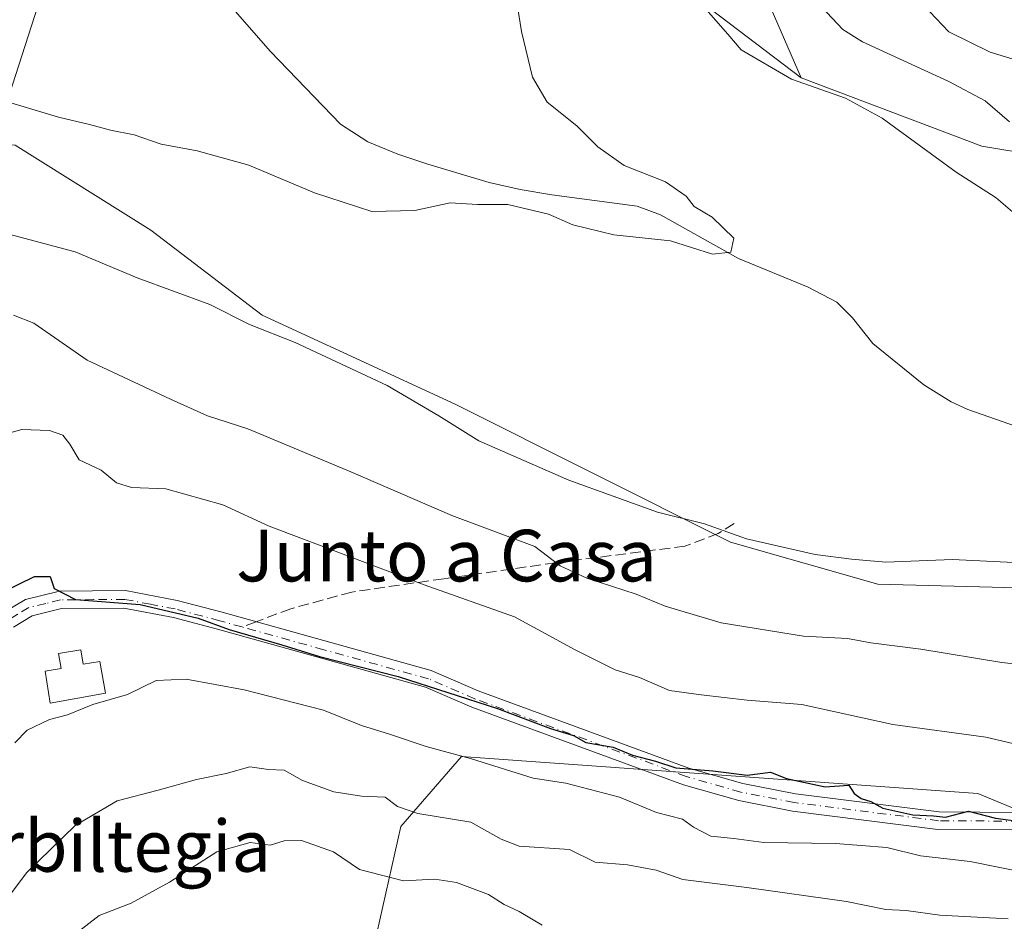
# Model space of a CAD drawing. Units: metres. Extents: x 614002 to 617458, y 4745570 to 4747941.
# Drawn here: x 616764 to 616917, y 4746275 to 4746415 of the extents above; entities that cross this region are included whole.
import ezdxf
from ezdxf.enums import TextEntityAlignment as Align

# ---------------------------------------------------------------- set-up
doc = ezdxf.new("R2010")
doc.units = ezdxf.units.M
doc.header["$MEASUREMENT"] = 0
doc.linetypes.add('DGN Style 3', pattern=[2.307223458686699, 1.648016756204785, -0.6592067024819142])
doc.linetypes.add('DGN Style 4', pattern=[2.6384748266838614, 1.318413404963828, -0.6592067024819142, 0.001648016756204785, -0.6592067024819142])
for name, color, linetype, lineweight in [('Arbolado forestal CxS', 92, 'Continuous', 0), ('Corriente natural lineal', 142, 'Continuous', 13), ('Curva de nivel maestra', 30, 'Continuous', 30), ('Curva de nivel normal', 30, 'Continuous', 0), ('Depósito de agua Cxs', 142, 'Continuous', 0), ('Matorral CxS', 135, 'Continuous', 0), ('Pista no pavimentada Cxs', 111, 'Continuous', 0), ('Pista no pavimentada eje', 91, 'DGN Style 4', 0), ('Prado CxS', 92, 'Continuous', 0), ('Senda', 7, 'DGN Style 3', 0), ('Senda no paivmentada conexión', 7, 'DGN Style 3', 0), ('Tendido', 6, 'Continuous', 0), ('Texto cartográfico', 7, 'Continuous', 0)]:
    doc.layers.add(name, color=color, linetype=linetype, lineweight=lineweight)
doc.styles.add('Style-Arial', font='txt')

# ---------------------------------------------------------------- blocks, each defined once
blk = doc.blocks.new('*U16')
at = {"layer": 'Matorral CxS', "color": 135, "linetype": 'Continuous', "lineweight": 0}
blk.add_polyline3d([(616872.7324999999, 4746435.536499999, 491.4909999999945), (616885.6398999998, 4746405.769500001, 486.3224999999948), (616857.7374999998, 4746426.990700001, 484.5056999999942)], dxfattribs=at)

msp = doc.modelspace()

# ---------------------------------------------------------------- linework, layer by layer
at = {"layer": 'Arbolado forestal CxS', "color": 92, "linetype": 'Continuous', "lineweight": 0}
for points in [[(617029.3715000004, 4746101.210300001, 580.3718999999984), (616991.6145000001, 4746142.2327, 562.9443000000028), (616958.9512999998, 4746181.3849, 549.3147999999928), (616940.3881000001, 4746202.2161, 543.8098000000027), (616905.9715, 4746219.1183, 538.7256000000052), (616873.5129000006, 4746228.409700001, 536.1733999999997), (616844.2868999997, 4746229.465100001, 535.5629000000044), (616830.8132999997, 4746249.063300001, 528.5090000000055), (616819.8510999996, 4746273.1261, 517.992499999993), (616823.5484999996, 4746289.6733, 510.1665000000066), (616833.0016999999, 4746300.5441, 503.3108000000066), (616913.0773, 4746294.780300001, 497.5038000000059), (616941.2909000004, 4746283.106100001, 499.7430000000023), (616941.7418999998, 4746282.9191, 499.7771000000066), (616968.5532999998, 4746263.4199, 509.3029999999999), (616994.9042999997, 4746218.501700001, 528.900999999998), (617052.7999, 4746204.950099999, 533.605899999995), (617128.4373000005, 4746197.881300001, 536.065300000002), (617135.2856999999, 4746218.2643, 526.6824000000051), (617151.0421000002, 4746236.1709, 518.170100000003)], [(616941.2909000004, 4746283.106100001, 499.7430000000023), (616913.0773, 4746294.780300001, 497.5038000000059), (616833.0016999999, 4746300.5441, 503.3108000000066), (616823.5484999996, 4746289.6733, 510.1665000000066), (616819.8510999996, 4746273.1261, 517.992499999993), (616830.8132999997, 4746249.063300001, 528.5090000000055), (616844.2868999997, 4746229.465100001, 535.5629000000044), (616873.5129000006, 4746228.409700001, 536.1733999999997), (616905.9715, 4746219.1183, 538.7256000000052), (616940.3881000001, 4746202.2161, 543.8098000000027), (616958.9512999998, 4746181.3849, 549.3147999999928), (616991.6145000001, 4746142.2327, 562.9443000000028), (617029.3715000004, 4746101.210300001, 580.3718999999984), (617065.0371000003, 4746087.495100001, 588.8703999999998), (617103.8475000003, 4746078.249700001, 594.1643999999942), (617103.3421, 4746059.1845, 601.241200000004), (617075.3425000003, 4746066.6029, 596.6901000000071), (617030.8806999996, 4746066.2763, 592.2087000000029), (616997.8346999995, 4746068.5747, 584.8184000000037), (616991.2528999997, 4746066.484099999, 583.7361999999994), (616971.2144999999, 4746060.118899999, 575.5090000000055), (616970.3302999996, 4746057.731899999, 575.7991000000038)]]:
    msp.add_polyline3d(points, dxfattribs=at)
at = {"layer": 'Corriente natural lineal', "color": 142, "linetype": 'Continuous', "lineweight": 13}
msp.add_polyline3d([(616921.1001000004, 4746350.970100001, 482.4253000000026), (616911.5100999996, 4746354.350099999, 481.4826999999932), (616908.9301000005, 4746355.530099999, 481.3589000000065), (616904.6700999998, 4746358.170100001, 480.9462000000058), (616896.7701000003, 4746364.5701, 480.7608000000037), (616893.6300999997, 4746368.520099999, 480.6355999999942), (616891.1700999998, 4746370.970100001, 480.5540000000037), (616886.7301000003, 4746373.290100001, 480.2366000000038), (616875.9301000005, 4746377.770099999, 479.7001000000019), (616863.8300999999, 4746384.530099999, 479.0341000000044), (616860.2100999998, 4746385.850099999, 478.7848999999987), (616847.0100999996, 4746387.610099999, 478.1413999999932), (616842.1001000004, 4746388.4301, 478.1735000000045), (616837.2701000003, 4746389.530099999, 477.853099999993), (616827.7500999998, 4746392.350099999, 477.2814000000071), (616823.0900999998, 4746393.9301, 477.1296000000002), (616818.4301000005, 4746395.850099999, 477.0598000000027), (616814.2200999996, 4746398.5801, 477.1037000000069), (616803.3701, 4746409.850099999, 476.0068000000028), (616794.2500999998, 4746420.300100001, 475.4045000000042)], dxfattribs=at)
at = {"layer": 'Curva de nivel maestra', "color": 30, "linetype": 'Continuous', "lineweight": 30, "elevation": 500, "flags": 128}
msp.add_lwpolyline([(616759.54, 4746324.920100001), (616766.7699999996, 4746328.460100001), (616769.2100000001, 4746328.440099999), (616769.7999999998, 4746326.590100001), (616773.1399999997, 4746324.880100001), (616783.1399999997, 4746324.0701), (616792.1299999999, 4746321.970100001), (616796.9400000004, 4746320.210100001), (616805.0999999996, 4746317.850099999), (616810.9400000004, 4746316.020099999), (616823.1799999997, 4746312.9301), (616838.5599999996, 4746307.9801), (616846.7800000003, 4746304.860099999), (616850.3499999996, 4746303.7601), (616852.25, 4746302.670100001), (616856.5, 4746301.970100001), (616859.5, 4746300.7301), (616863.0700000003, 4746299.8201), (616866.2300000006, 4746298.7501), (616871.9600000001, 4746298.3201), (616877.2599999999, 4746297.6501), (616880.9199999999, 4746298.100099999), (616883.3700000001, 4746297.120100001), (616889.4000000004, 4746295.8201), (616893.0300000003, 4746296.0701), (616893.8899999997, 4746294.800100001), (616894.9600000001, 4746293.9901), (616896.4800000006, 4746293.5601), (616898.3200000003, 4746292.5101), (616902.9800000006, 4746291.460100001), (616906.1600000003, 4746291.340100001), (616908.0199999996, 4746291.100099999), (616911.6299999999, 4746292.0701), (616915.7699999996, 4746290.950099999), (616920.5, 4746290.350099999)], dxfattribs=at)
at = {"layer": 'Curva de nivel normal', "color": 30, "linetype": 'Continuous', "lineweight": 0, "flags": 128}
for points, elevation in [([(616862.4000000004, 4746426.140000001), (616874.29, 4746412.550000001), (616876.3600000005, 4746410.100000001), (616884.1600000003, 4746405.57), (616892.54, 4746402.619999999), (616898.2400000002, 4746399.49), (616909.6900000004, 4746391.109999999), (616915.8799999999, 4746387.16), (616918.7999999998, 4746384.66)], 485), ([(616841, 4746421.109999999), (616842.2599999999, 4746412.92), (616843.9699999997, 4746405.869999999), (616846.2400000002, 4746401.970000001), (616850.8799999999, 4746398.32), (616854.1200000001, 4746395.060000001), (616858.2199999997, 4746392.17), (616864.5899999999, 4746389.640000001), (616867.8099999996, 4746387.4), (616869.0800000001, 4746385.83), (616871.8499999996, 4746384.15), (616875.2000000002, 4746380.9), (616874.7300000006, 4746378.74), (616871.8899999997, 4746378.4), (616865.3799999999, 4746380.460000001), (616856.5899999999, 4746381.41), (616850.2300000006, 4746382.960000001), (616846.4699999997, 4746384.630000001), (616840.1399999997, 4746386.100000001), (616835.4699999997, 4746386.130000001), (616831.2100000001, 4746386.380000001), (616825.7599999999, 4746385.199999999), (616819.0599999996, 4746385.01), (616810.1799999997, 4746387.930000001), (616800, 4746392.199999999), (616792, 4746394.449999999), (616786.4199999999, 4746395.5), (616782.2000000002, 4746396.939999999), (616778.54, 4746397.640000001), (616775.29, 4746398.539999999), (616770.4900000002, 4746399.66), (616759.9500000002, 4746402.800000001)], 480), ([(616917.9600000001, 4746398.939999999), (616914.2000000002, 4746402.199999999), (616908.5599999996, 4746405.199999999), (616895.1500000004, 4746411.359999999), (616892.1200000001, 4746413.279999999), (616888.8300000001, 4746416.77)], 490), ([(616926.4699999997, 4746406.210000001), (616914.9600000001, 4746409.74), (616908.54, 4746412.890000001), (616904.6500000004, 4746417.02)], 495), ([(616918.6600000003, 4746330.630000001), (616909.0999999996, 4746331.08), (616898.7999999998, 4746330.66), (616893.4699999997, 4746331.100000001), (616887.7999999998, 4746331.83), (616877.1600000003, 4746334.279999999), (616870.6399999997, 4746336.600000001), (616863.3799999999, 4746338.41), (616849.6399999997, 4746343.350000001), (616835.6600000003, 4746349.480000001), (616829.4800000006, 4746353.350000001), (616821.4699999997, 4746358.07), (616807.1799999997, 4746364.730000001), (616800.1100000005, 4746367.51), (616793.9299999997, 4746370.630000001), (616782.6699999999, 4746374.74), (616773.04, 4746378.789999999), (616761.9800000006, 4746381.730000001)], 485), ([(616763.5199999996, 4746368.980000001), (616766.6600000003, 4746367.74), (616774.9500000002, 4746361.99), (616787.8600000005, 4746355.939999999), (616793.5700000003, 4746353.359999999), (616799.8300000001, 4746351.32), (616815.79, 4746344.640000001), (616831.4699999997, 4746337.91), (616844.3499999996, 4746333.100000001), (616848.2800000003, 4746330.08), (616852.4400000004, 4746328.199999999), (616860.0800000001, 4746325.699999999), (616864.5800000001, 4746323.83), (616873.25, 4746321.26), (616886.0300000003, 4746319.189999999), (616892.8300000001, 4746318.83), (616896.4699999997, 4746318.140000001), (616904.2100000001, 4746317.15), (616916.7800000003, 4746315.09), (616931.8799999999, 4746313.42)], 490), ([(616756.7999999998, 4746348.99), (616764.7999999998, 4746351.220000001), (616769.1100000005, 4746351.08), (616771.1600000003, 4746350.34), (616772.2199999997, 4746348.960000001), (616773.6900000004, 4746346.539999999), (616777.0800000001, 4746344.91), (616779.5, 4746342.939999999), (616781.8099999996, 4746342.25), (616787.1299999999, 4746342.02), (616795.9500000002, 4746339.560000001), (616803.1699999999, 4746336.25), (616827.2000000002, 4746327.15), (616841.1900000004, 4746322.180000001), (616850.5800000001, 4746317.039999999), (616856.8300000001, 4746313.949999999), (616860.5899999999, 4746312.779999999), (616865.25, 4746310.779999999), (616870.1399999997, 4746310.100000001), (616877.2800000003, 4746309.24), (616885.7699999996, 4746308.58), (616899.8700000001, 4746305.49), (616914.2800000003, 4746303.52), (616924.4500000002, 4746301.140000001)], 495), ([(616920.8099999996, 4746282.42), (616911.8399999999, 4746284.230000001), (616904.1500000004, 4746285.119999999), (616898.9299999997, 4746286.4), (616890.9699999997, 4746287.050000001), (616879.8399999999, 4746287.17), (616875.2000000002, 4746287.810000001), (616871.6600000003, 4746288.16), (616868.9500000002, 4746289.58), (616867.2400000002, 4746290.800000001), (616863.2000000002, 4746291.859999999), (616857.4699999997, 4746294.199999999), (616849.1399999997, 4746296.390000001), (616844.0999999996, 4746297.180000001), (616834.5300000003, 4746300.16), (616827.4900000002, 4746302.07), (616821.7999999998, 4746303.99), (616817.4699999997, 4746305.310000001), (616811.5800000001, 4746307.710000001), (616799.25, 4746310.859999999), (616790.29, 4746312.539999999), (616785.6299999999, 4746312.300000001), (616781.1799999997, 4746310.16), (616775.8200000003, 4746308.58), (616771.8499999996, 4746306.970000001), (616769.1100000005, 4746306.26), (616765.6399999997, 4746304.600000001), (616763.7199999997, 4746302.66)], 505), ([(616917.75, 4746275.34), (616907.1399999997, 4746275.92), (616901.9299999997, 4746276.619999999), (616898.7599999999, 4746276.82), (616892.6900000004, 4746278.039999999), (616877.25, 4746280.199999999), (616867.3099999996, 4746281.470000001), (616863.1600000003, 4746282.880000001), (616858.7300000006, 4746283.710000001), (616853.7000000002, 4746284.119999999), (616849.7300000006, 4746286.09), (616841.9000000004, 4746286.600000001), (616839.1200000001, 4746287.730000001), (616834.4500000002, 4746290.32), (616826.2000000002, 4746291.689999999), (616823.04, 4746292.76), (616821.1299999999, 4746294.230000001), (616817.4900000002, 4746294.4), (616813.1799999997, 4746295.039999999), (616808.3200000003, 4746296.82), (616805.4699999997, 4746298.4), (616803.0700000003, 4746298.529999999), (616800.1500000004, 4746298.9), (616796.4900000002, 4746297.9), (616791.9000000004, 4746296.980000001), (616785.9600000001, 4746295.300000001), (616779.5599999996, 4746293.66), (616773.0499999998, 4746289.800000001), (616765.5899999999, 4746282.550000001), (616759.9000000004, 4746275.050000001)], 509.9999999999999), ([(616770.5899999999, 4746271.07), (616776.7999999998, 4746275.850000001), (616781.7699999996, 4746277.800000001), (616787.6799999997, 4746281.02), (616795.0300000003, 4746285.720000001), (616800.1799999997, 4746287.199999999), (616803.3099999996, 4746286.76), (616805.4699999997, 4746287.470000001), (616808.1399999997, 4746287.51), (616813.1399999997, 4746285.74), (616817.1399999997, 4746282.99), (616823.9900000002, 4746281.27), (616828.8499999996, 4746281.49), (616832.2199999997, 4746281.01), (616837.1399999997, 4746279.15), (616839.6100000005, 4746277.57), (616841.9299999997, 4746276.480000001), (616845.4800000006, 4746274.390000001)], 515)]:
    msp.add_lwpolyline(points, dxfattribs=dict(at, elevation=elevation))
at = {"layer": 'Depósito de agua Cxs', "color": 142, "linetype": 'Continuous', "lineweight": 0, "elevation": 505.2013000000007, "flags": 128}
msp.add_lwpolyline([(616773.9501, 4746317.0701), (616774.3201000001, 4746314.840100001), (616776.8701, 4746315.280099999), (616777.7500999998, 4746310.3201), (616769.2100999998, 4746308.8101), (616768.4200999998, 4746313.7601), (616770.8701, 4746314.1601), (616770.4901000002, 4746316.5001)], close=True, dxfattribs=at)
at = {"layer": 'Depósito de agua Cxs', "color": 142, "linetype": 'Continuous', "lineweight": 0}
msp.add_polyline3d([(616773.9501, 4746317.0701, 504.7134999999981), (616774.3201000001, 4746314.840100001, 505.1402999999991), (616776.8701, 4746315.280099999, 504.5289000000049), (616777.7500999998, 4746310.3201, 505.2013000000007), (616769.2100999998, 4746308.8101, 504.6144000000059), (616768.4200999998, 4746313.7601, 503.977899999998), (616770.8701, 4746314.1601, 504.9624999999942), (616770.4901000002, 4746316.5001, 504.1922999999952), (616773.9501, 4746317.0701, 504.7134999999981)], dxfattribs=at)
at = {"layer": 'Matorral CxS', "color": 135, "linetype": 'Continuous', "lineweight": 0}
for points in [[(617051.6420999998, 4746560.116699999, 587.4750000000058), (616985.6281000003, 4746553.2773, 566.084600000002), (616946.3258999997, 4746541.550899999, 549.8364000000003), (616913.3579000002, 4746532.413100001, 536.857600000003), (616886.7845000001, 4746516.968499999, 525.6575000000012), (616867.8781000003, 4746495.226700001, 507.9183000000049), (616861.0944999997, 4746465.313899999, 497.8902999999991), (616872.7324999999, 4746435.536499999, 491.4909999999945), (616885.6398999998, 4746405.769500001, 486.3224999999948)], [(617429.6072000006, 4746529.395300001, 641.1074999999983), (617434.2832000004, 4746255.3959, 513.7253000000055), (617417.6919, 4746255.924500001, 514.6489000000003), (617358.5393000003, 4746267.560900001, 510.8608999999997), (617317.1266999999, 4746285.6823, 507.9370000000054), (617273.1963000001, 4746300.6077, 504.6665000000066), (617247.1583000004, 4746299.781099999, 502.3059999999969), (617247.9627, 4746275.007099999, 499.6420999999973), (617217.4051000001, 4746284.9483, 497.334799999997), (617202.1133000003, 4746291.8245, 497.2176999999938), (617183.1321, 4746320.928500001, 503.2678000000015), (617156.7433000002, 4746331.519900001, 504.3598000000056), (617124.3274999997, 4746334.4571, 498.0020999999979), (617103.3327000003, 4746339.386499999, 496.2459999999992), (617080.9801000003, 4746357.012700001, 495.8078999999998), (617058.6187000005, 4746375.908700001, 496.2382000000071), (617024.9068999998, 4746382.6501, 493.6012000000047), (616965.1703000005, 4746386.6577, 490.7293000000063), (616913.6606999999, 4746395.1743, 487.9487999999984), (616885.6398999998, 4746405.769500001, 486.3224999999948), (616872.7324999999, 4746435.536499999, 491.4909999999945)], [(616783.2729000002, 4746506.5977, 489.0475000000006), (616797.5642999997, 4746496.910300001, 488.209799999997), (616826.6136999996, 4746469.2191, 487.9700000000012), (616857.7374999998, 4746426.990700001, 484.5056999999942), (616885.6398999998, 4746405.769500001, 486.3224999999948)], [(616885.6398999998, 4746405.769500001, 486.3224999999948), (616913.6606999999, 4746395.1743, 487.9487999999984), (616965.1703000005, 4746386.6577, 490.7293000000063), (617024.9068999998, 4746382.6501, 493.6012000000047), (617058.6187000005, 4746375.908700001, 496.2382000000071), (617080.9801000003, 4746357.012700001, 495.8078999999998), (617103.3327000003, 4746339.386499999, 496.2459999999992), (617124.3274999997, 4746334.4571, 498.0020999999979), (617156.7433000002, 4746331.519900001, 504.3598000000056), (617183.1321, 4746320.928500001, 503.2678000000015), (617202.1133000003, 4746291.8245, 497.2176999999938)], [(616735.4710999997, 4746397.569900001, 481.063599999994), (616750.3443, 4746396.3981, 481.0610000000015), (616763.7531000003, 4746395.341700001, 480.7050000000018), (616784.8037, 4746382.1535, 481.9807000000001), (616802.0455, 4746368.9375, 483.2241999999969), (616831.9940999999, 4746355.179099999, 483.4744000000064), (616874.6721000001, 4746333.7797, 484.6500999999989), (616897.5390999997, 4746327.2433, 484.9352000000072), (616978.2947000006, 4746325.122500001, 487.226800000004), (617087.6961000003, 4746303.6897, 493.9435999999987), (617144.7997000003, 4746296.2181, 494.8460999999952)], [(616763.7531000003, 4746395.341700001, 480.7050000000018), (616784.8037, 4746382.1535, 481.9807000000001), (616802.0455, 4746368.9375, 483.2241999999969), (616831.9940999999, 4746355.179099999, 483.4744000000064), (616874.6721000001, 4746333.7797, 484.6500999999989), (616897.5390999997, 4746327.2433, 484.9352000000072), (616978.2947000006, 4746325.122500001, 487.226800000004)], [(616941.2909000004, 4746283.106100001, 499.7430000000023), (616913.0773, 4746294.780300001, 497.5038000000059), (616833.0016999999, 4746300.5441, 503.3108000000066), (616823.5484999996, 4746289.6733, 510.1665000000066), (616819.8510999996, 4746273.1261, 517.992499999993), (616830.8132999997, 4746249.063300001, 528.5090000000055), (616844.2868999997, 4746229.465100001, 535.5629000000044), (616873.5129000006, 4746228.409700001, 536.1733999999997), (616905.9715, 4746219.1183, 538.7256000000052), (616940.3881000001, 4746202.2161, 543.8098000000027)], [(616941.2909000004, 4746283.106100001, 499.7430000000023), (616913.0773, 4746294.780300001, 497.5038000000059), (616833.0016999999, 4746300.5441, 503.3108000000066), (616823.5484999996, 4746289.6733, 510.1665000000066), (616819.8510999996, 4746273.1261, 517.992499999993), (616830.8132999997, 4746249.063300001, 528.5090000000055), (616844.2868999997, 4746229.465100001, 535.5629000000044), (616873.5129000006, 4746228.409700001, 536.1733999999997), (616905.9715, 4746219.1183, 538.7256000000052), (616940.3881000001, 4746202.2161, 543.8098000000027), (616958.9512999998, 4746181.3849, 549.3147999999928), (616991.6145000001, 4746142.2327, 562.9443000000028), (617029.3715000004, 4746101.210300001, 580.3718999999984), (617065.0371000003, 4746087.495100001, 588.8703999999998), (617103.8475000003, 4746078.249700001, 594.1643999999942), (617103.3421, 4746059.1845, 601.241200000004), (617075.3425000003, 4746066.6029, 596.6901000000071), (617030.8806999996, 4746066.2763, 592.2087000000029), (616997.8346999995, 4746068.5747, 584.8184000000037), (616991.2528999997, 4746066.484099999, 583.7361999999994), (616971.2144999999, 4746060.118899999, 575.5090000000055), (616970.3302999996, 4746057.731899999, 575.7991000000038)]]:
    msp.add_polyline3d(points, dxfattribs=at)
at = {"layer": 'Pista no pavimentada Cxs', "color": 111, "linetype": 'Continuous', "lineweight": 0}
for points in [[(616761.7701000003, 4746322.7301, 500.445200000002), (616765.3701, 4746324.890100001, 500.2091999999975), (616770.6101000002, 4746326.170100001, 500.0051999999997), (616780.8501000004, 4746326.2501, 499.8046000000032), (616788.8901000004, 4746324.7301, 499.599000000002), (616795.8501000004, 4746322.890100001, 499.2062000000006), (616828.2901, 4746313.850099999, 499.787599999996), (616835.5701000001, 4746310.7301, 500.5406999999978), (616868.2500999998, 4746298.7301, 502.8619000000036), (616876.6101000002, 4746296.3301, 502.6224999999977), (616884.7701000003, 4746294.7301, 503.4265000000014), (616907.0500999996, 4746291.9301, 501.607999999993), (616919.6901000004, 4746291.850099999, 500.2795000000042)], [(616761.7701000003, 4746322.7301, 500.445200000002), (616765.3701, 4746324.890100001, 500.2091999999975), (616770.6101000002, 4746326.170100001, 500.0051999999997), (616780.8501000004, 4746326.2501, 499.8046000000032), (616788.8901000004, 4746324.7301, 499.599000000002), (616795.8501000004, 4746322.890100001, 499.2062000000006), (616828.2901, 4746313.850099999, 499.787599999996), (616835.5701000001, 4746310.7301, 500.5406999999978), (616868.2500999998, 4746298.7301, 502.8619000000036), (616876.6101000002, 4746296.3301, 502.6224999999977), (616884.7701000003, 4746294.7301, 503.4265000000014), (616907.0500999996, 4746291.9301, 501.607999999993), (616919.6901000004, 4746291.850099999, 500.2795000000042)], [(616919.3701, 4746289.130100001, 502.4293999999937), (616906.8701, 4746289.210100001, 506.3445000000065), (616884.3300999999, 4746292.040100001, 506.8864000000031), (616875.9700999996, 4746293.6801, 506.1956999999966), (616867.4001000002, 4746296.140100001, 505.7945000000037), (616834.5601000005, 4746308.200099999, 502.4187999999995), (616827.3800999997, 4746311.280099999, 501.5381000000052), (616795.1300999997, 4746320.2601, 500.6931999999942), (616788.2901, 4746322.0701, 500.4995000000054), (616780.6001000004, 4746323.530099999, 500.945000000007), (616770.9501, 4746323.450099999, 500.6475999999967), (616766.4101, 4746322.350099999, 500.5739999999933), (616763.4901000002, 4746320.590100001, 500.8935000000056)], [(616919.3701, 4746289.130100001, 502.4293999999937), (616906.8701, 4746289.210100001, 506.3445000000065), (616884.3300999999, 4746292.040100001, 506.8864000000031), (616875.9700999996, 4746293.6801, 506.1956999999966), (616867.4001000002, 4746296.140100001, 505.7945000000037), (616834.5601000005, 4746308.200099999, 502.4187999999995), (616827.3800999997, 4746311.280099999, 501.5381000000052), (616795.1300999997, 4746320.2601, 500.6931999999942), (616788.2901, 4746322.0701, 500.4995000000054), (616780.6001000004, 4746323.530099999, 500.945000000007), (616770.9501, 4746323.450099999, 500.6475999999967), (616766.4101, 4746322.350099999, 500.5739999999933), (616763.4901000002, 4746320.590100001, 500.8935000000056)]]:
    msp.add_polyline3d(points, dxfattribs=at)
at = {"layer": 'Pista no pavimentada eje', "color": 91, "linetype": 'DGN Style 4', "lineweight": 0}
for points in [[(616798.9486999996, 4746320.6121, 500.0396999999939), (616795.4901000002, 4746321.575099999, 499.8702000000048), (616788.5900999998, 4746323.4001, 499.9799000000058), (616784.7451, 4746324.130100001, 500.2044000000024), (616780.7251000004, 4746324.890100001, 500.3690000000061), (616775.9001000002, 4746324.850099999, 500.6353999999993), (616770.7801000001, 4746324.8101, 500.3185999999987), (616768.5100999996, 4746324.2601, 500.3558000000049), (616765.8901000004, 4746323.620100001, 500.376099999994), (616764.0900999998, 4746322.540100001, 500.4974999999977), (616762.6300999997, 4746321.6601, 500.6291999999958), (616760.8701, 4746319.780099999, 500.8292999999976), (616759.2851, 4746318.090100001, 500.9214000000065), (616756.4874999998, 4746314.4725, 500.7997999999934), (616748.7324999999, 4746304.557499999, 500.7669000000024), (616748.1177000003, 4746303.762499999, 500.4688000000024)], [(616919.5301000001, 4746290.4901, 501.3470999999991), (616906.9600999998, 4746290.5701, 503.9762999999948), (616884.5500999996, 4746293.3851, 505.0192999999999), (616876.2901, 4746295.005100001, 504.3935000000056), (616867.8251, 4746297.4351, 503.3883999999962), (616835.0651000004, 4746309.465100001, 501.4247999999934), (616827.8350999998, 4746312.565099999, 499.982799999998), (616811.6151000002, 4746317.085100001, 499.3626999999979), (616798.9486999996, 4746320.6121, 500.0396999999939)]]:
    msp.add_polyline3d(points, dxfattribs=at)
at = {"layer": 'Prado CxS', "color": 92, "linetype": 'Continuous', "lineweight": 0}
for points in [[(616783.2729000002, 4746506.5977, 489.0475000000006), (616797.5642999997, 4746496.910300001, 488.209799999997), (616826.6136999996, 4746469.2191, 487.9700000000012), (616857.7374999998, 4746426.990700001, 484.5056999999942), (616885.6398999998, 4746405.769500001, 486.3224999999948)], [(616857.7374999998, 4746426.990700001, 484.5056999999942), (616885.6398999998, 4746405.769500001, 486.3224999999948), (616913.6606999999, 4746395.1743, 487.9487999999984), (616965.1703000005, 4746386.6577, 490.7293000000063), (617024.9068999998, 4746382.6501, 493.6012000000047), (617058.6187000005, 4746375.908700001, 496.2382000000071), (617080.9801000003, 4746357.012700001, 495.8078999999998), (617103.3327000003, 4746339.386499999, 496.2459999999992), (617124.3274999997, 4746334.4571, 498.0020999999979), (617156.7433000002, 4746331.519900001, 504.3598000000056), (617183.1321, 4746320.928500001, 503.2678000000015), (617202.1133000003, 4746291.8245, 497.2176999999938), (617147.4584999997, 4746295.869899999, 494.7428999999975), (617144.7997000003, 4746296.2181, 494.8460999999952), (617087.6961000003, 4746303.6897, 493.9435999999987), (616978.2947000006, 4746325.122500001, 487.226800000004), (616897.5390999997, 4746327.2433, 484.9352000000072), (616874.6721000001, 4746333.7797, 484.6500999999989), (616831.9940999999, 4746355.179099999, 483.4744000000064), (616802.0455, 4746368.9375, 483.2241999999969), (616784.8037, 4746382.1535, 481.9807000000001), (616763.7531000003, 4746395.341700001, 480.7050000000018)], [(616885.6398999998, 4746405.769500001, 486.3224999999948), (616913.6606999999, 4746395.1743, 487.9487999999984), (616965.1703000005, 4746386.6577, 490.7293000000063), (617024.9068999998, 4746382.6501, 493.6012000000047), (617058.6187000005, 4746375.908700001, 496.2382000000071), (617080.9801000003, 4746357.012700001, 495.8078999999998), (617103.3327000003, 4746339.386499999, 496.2459999999992), (617124.3274999997, 4746334.4571, 498.0020999999979), (617156.7433000002, 4746331.519900001, 504.3598000000056), (617183.1321, 4746320.928500001, 503.2678000000015), (617202.1133000003, 4746291.8245, 497.2176999999938)], [(616735.4710999997, 4746397.569900001, 481.063599999994), (616750.3443, 4746396.3981, 481.0610000000015), (616763.7531000003, 4746395.341700001, 480.7050000000018), (616784.8037, 4746382.1535, 481.9807000000001), (616802.0455, 4746368.9375, 483.2241999999969), (616831.9940999999, 4746355.179099999, 483.4744000000064), (616874.6721000001, 4746333.7797, 484.6500999999989), (616897.5390999997, 4746327.2433, 484.9352000000072), (616978.2947000006, 4746325.122500001, 487.226800000004), (617087.6961000003, 4746303.6897, 493.9435999999987), (617144.7997000003, 4746296.2181, 494.8460999999952)]]:
    msp.add_polyline3d(points, dxfattribs=at)
at = {"layer": 'Senda', "color": 7, "linetype": 'DGN Style 3', "lineweight": 0}
msp.add_polyline3d([(616875.2675000001, 4746336.6417, 485.2939000000042), (616872.8076999999, 4746335.088300001, 486.2069999999949), (616867.6290999996, 4746333.146299999, 487.2167999999947), (616847.5625, 4746330.5571, 491.2241000000067), (616830.2144999999, 4746328.097300001, 494.232600000003), (616815.9737, 4746326.025900001, 497.1211999999941), (616806.5229000002, 4746323.436699999, 498.7741999999998), (616801.1196, 4746321.421700001, 499.4360000000015)], dxfattribs=at)
at = {"layer": 'Senda no paivmentada conexión', "color": 7, "linetype": 'DGN Style 3', "lineweight": 0, "extrusion": (0.2362458443835904, 0.08810384446461406, 0.967690866755515), "elevation": 564369.1652888976, "flags": 128}
msp.add_lwpolyline([(4231608.56394419, -2164021.098670192), (4231608.563944189, -2164018.704361803)], dxfattribs=at)
at = {"layer": 'Tendido', "color": 6, "linetype": 'Continuous', "lineweight": 0}
msp.add_polyline3d([(616046.7857999997, 4745603.8935, 456.168399999995), (616128.2599999999, 4745690.58, 458.6986000000034), (616268.9199999999, 4745840.58, 458.6857000000019), (616372.7599999999, 4745948.5, 461.7250000000058), (616448.6699999999, 4746029.930000001, 463.0329999999958), (616604.5325999996, 4746196.887700001, 480.5488000000041), (616743.6399999997, 4746343.680000001, 496.3126000000047), (616805.1200000001, 4746534.41, 502.8745999999956), (616796.7800000003, 4746791.130000001, 491.6331999999966), (616789.1399999997, 4747005.600000001, 467.7130000000034), (616781.6200000001, 4747227.930000001, 479.6897999999928), (616877.9400000004, 4747489.289999999, 471.4706000000006), (616965.5999999996, 4747722.49, 471.3068999999959), (617031.0300000003, 4747896.890000001, 472.0240000000049), (617045.0187999997, 4747934.7753, 471.3738000000012)], dxfattribs=at)

# ---------------------------------------------------------------- block references
at = {"layer": 'Matorral CxS', "color": 135, "linetype": 'Continuous', "lineweight": 0}
msp.add_blockref('*U16', (0, 0), dxfattribs=at)

# ---------------------------------------------------------------- texts
at = {"layer": 'Texto cartográfico', "color": 7, "linetype": 'Continuous', "lineweight": 0, "style": 'Style-Arial'}
for s, p in [('Junto a Casa', (616830.6582304877, 4746331.680149999)), ('Urbiltegia', (616778.2470109756, 4746286.66015))]:
    msp.add_text(s, height=8, dxfattribs=at).set_placement(p, align=Align.MIDDLE_CENTER)

doc.saveas('drawing.dxf')
